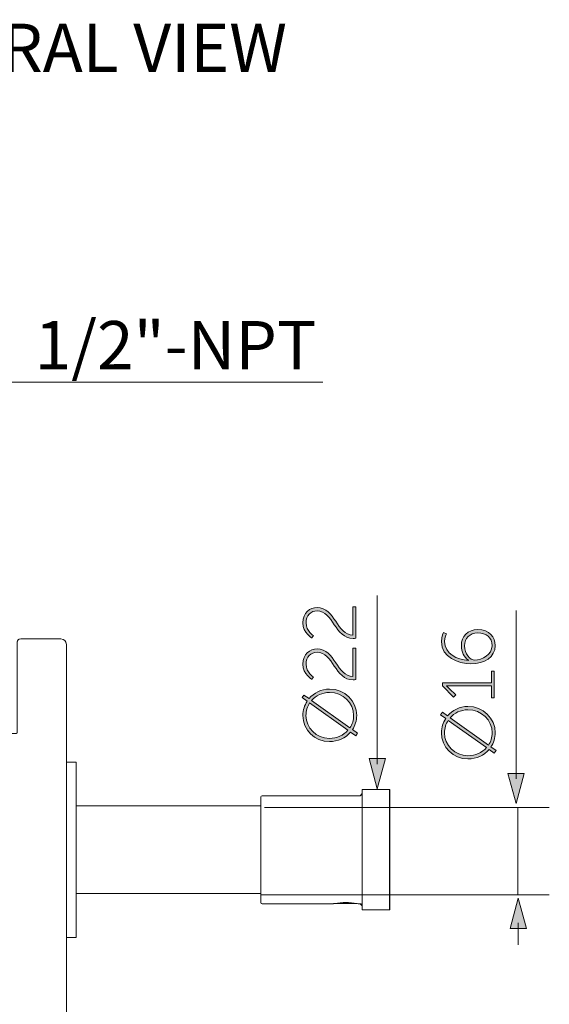
# Model space of a CAD drawing. Units: inches. Extents: x 9.4 to 21.6, y -16.6 to -5.7.
# Drawn here: x 12 to 13.6, y -13.6 to -10.7 of the extents above; entities that cross this region are included whole.
import ezdxf

# ---------------------------------------------------------------- set-up
doc = ezdxf.new("R2010")
doc.units = ezdxf.units.IN
doc.header["$MEASUREMENT"] = 0
doc.layers.add('Layer 1', color=7, linetype='Continuous')

msp = doc.modelspace()

# ---------------------------------------------------------------- hatches: boundary and pattern name
at = {"layer": 'Layer 1', "true_color": 0x231f20}
h = msp.add_hatch(color=250, dxfattribs=at)
h.dxf.hatch_style = 2
edge = h.paths.add_edge_path()
edge.add_spline(control_points=[(12.9764, -12.5145), (12.9226, -12.5145), (12.9164, -12.4319), (12.8694, -12.4319), (12.8508, -12.4319), (12.8362, -12.4456), (12.8362, -12.468), (12.8362, -12.4928), (12.8584, -12.5057), (12.8584, -12.5057), (12.8584, -12.5057), (12.8535, -12.5128), (12.8535, -12.5128), (12.8535, -12.5128), (12.8269, -12.4988), (12.8269, -12.4678), (12.8269, -12.4372), (12.8473, -12.422), (12.8694, -12.422), (12.9223, -12.422), (12.929, -12.5043), (12.9757, -12.5043), (12.9757, -12.5043), (12.9757, -12.4195), (12.9757, -12.4195), (12.9757, -12.4195), (12.9846, -12.4195), (12.9846, -12.4195), (12.9846, -12.4195), (12.9846, -12.5139), (12.9846, -12.5139), (12.9817, -12.5143), (12.9791, -12.5145), (12.9764, -12.5145)], knot_values=[0, 0, 0, 0, 0.035278, 0.035278, 0.035278, 0.070556, 0.070556, 0.070556, 0.105833, 0.105833, 0.105833, 0.141111, 0.141111, 0.141111, 0.176389, 0.176389, 0.176389, 0.211667, 0.211667, 0.211667, 0.246944, 0.246944, 0.246944, 0.282222, 0.282222, 0.282222, 0.3175, 0.3175, 0.3175, 0.352778, 0.352778, 0.352778, 0.388056, 0.388056, 0.388056, 0.388056], degree=3, periodic=0)
edge.add_line((12.9764, -12.5145), (12.9764, -12.5145))
h = msp.add_hatch(color=250, dxfattribs=at)
h.dxf.hatch_style = 2
edge = h.paths.add_edge_path()
edge.add_spline(control_points=[(13.328, -12.5899), (13.2901, -12.5899), (13.24, -12.5712), (13.24, -12.5233), (13.24, -12.5074), (13.2463, -12.4963), (13.2463, -12.4963), (13.2463, -12.4963), (13.2549, -12.5009), (13.2549, -12.5009), (13.2549, -12.5009), (13.2494, -12.5105), (13.2494, -12.5237), (13.2494, -12.5598), (13.2866, -12.5778), (13.3207, -12.58), (13.3207, -12.58), (13.3207, -12.5795), (13.3207, -12.5795), (13.3076, -12.5709), (13.2994, -12.5539), (13.2994, -12.5357), (13.2994, -12.5085), (13.3187, -12.4881), (13.3488, -12.4881), (13.3825, -12.4881), (13.4004, -12.5102), (13.4004, -12.5357), (13.4004, -12.57), (13.3676, -12.5899), (13.328, -12.5899)], knot_values=[0, 0, 0, 0, 0.035278, 0.035278, 0.035278, 0.070556, 0.070556, 0.070556, 0.105833, 0.105833, 0.105833, 0.141111, 0.141111, 0.141111, 0.176389, 0.176389, 0.176389, 0.211667, 0.211667, 0.211667, 0.246944, 0.246944, 0.246944, 0.282222, 0.282222, 0.282222, 0.3175, 0.3175, 0.3175, 0.352778, 0.352778, 0.352778, 0.352778], degree=3, periodic=0)
edge.add_line((13.328, -12.5899), (13.328, -12.5899))
edge = h.paths.add_edge_path()
edge.add_spline(control_points=[(13.3488, -12.498), (13.324, -12.498), (13.3087, -12.5138), (13.3087, -12.5362), (13.3087, -12.5601), (13.3256, -12.5791), (13.3395, -12.5791), (13.361, -12.5791), (13.3911, -12.5623), (13.3911, -12.5359), (13.3911, -12.512), (13.3734, -12.498), (13.3488, -12.498)], knot_values=[0, 0, 0, 0, 0.035278, 0.035278, 0.035278, 0.070556, 0.070556, 0.070556, 0.105833, 0.105833, 0.105833, 0.141111, 0.141111, 0.141111, 0.141111], degree=3, periodic=0)
edge.add_line((13.3488, -12.498), (13.3488, -12.498))
h = msp.add_hatch(color=250, dxfattribs=at)
h.dxf.hatch_style = 2
edge = h.paths.add_edge_path()
edge.add_spline(control_points=[(12.9764, -12.638), (12.9226, -12.638), (12.9164, -12.5553), (12.8694, -12.5553), (12.8508, -12.5553), (12.8362, -12.5691), (12.8362, -12.5915), (12.8362, -12.6163), (12.8584, -12.6291), (12.8584, -12.6291), (12.8584, -12.6291), (12.8535, -12.6362), (12.8535, -12.6362), (12.8535, -12.6362), (12.8269, -12.6222), (12.8269, -12.5912), (12.8269, -12.5607), (12.8473, -12.5454), (12.8694, -12.5454), (12.9223, -12.5454), (12.929, -12.6278), (12.9757, -12.6278), (12.9757, -12.6278), (12.9757, -12.5429), (12.9757, -12.5429), (12.9757, -12.5429), (12.9846, -12.5429), (12.9846, -12.5429), (12.9846, -12.5429), (12.9846, -12.6373), (12.9846, -12.6373), (12.9817, -12.6378), (12.9791, -12.638), (12.9764, -12.638)], knot_values=[0, 0, 0, 0, 0.035278, 0.035278, 0.035278, 0.070556, 0.070556, 0.070556, 0.105833, 0.105833, 0.105833, 0.141111, 0.141111, 0.141111, 0.176389, 0.176389, 0.176389, 0.211667, 0.211667, 0.211667, 0.246944, 0.246944, 0.246944, 0.282222, 0.282222, 0.282222, 0.3175, 0.3175, 0.3175, 0.352778, 0.352778, 0.352778, 0.388056, 0.388056, 0.388056, 0.388056], degree=3, periodic=0)
edge.add_line((12.9764, -12.638), (12.9764, -12.638))
at = {"layer": 'Layer 1'}
h = msp.add_hatch(color=7, dxfattribs=at)
h.dxf.hatch_style = 2
edge = h.paths.add_edge_path()
edge.add_spline(control_points=[(13.3889, -12.6912), (13.3889, -12.6912), (13.3889, -12.656), (13.3889, -12.656), (13.3889, -12.656), (13.2626, -12.656), (13.2626, -12.656), (13.2587, -12.656), (13.2549, -12.6558), (13.2549, -12.6558), (13.2549, -12.6558), (13.2549, -12.6562), (13.2549, -12.6562), (13.2549, -12.6562), (13.2578, -12.6578), (13.2644, -12.6644), (13.2644, -12.6644), (13.2828, -12.6828), (13.2828, -12.6828), (13.2828, -12.6828), (13.2764, -12.6895), (13.2764, -12.6895), (13.2764, -12.6895), (13.2427, -12.656), (13.2427, -12.656), (13.2427, -12.656), (13.2427, -12.6465), (13.2427, -12.6465), (13.2427, -12.6465), (13.3889, -12.6465), (13.3889, -12.6465), (13.3889, -12.6465), (13.3889, -12.6122), (13.3889, -12.6122), (13.3889, -12.6122), (13.3977, -12.6122), (13.3977, -12.6122), (13.3977, -12.6122), (13.3977, -12.6912), (13.3977, -12.6912), (13.3977, -12.6912), (13.3889, -12.6912), (13.3889, -12.6912)], knot_values=[0, 0, 0, 0, 1, 1, 1, 2, 2, 2, 3, 3, 3, 4, 4, 4, 5, 5, 5, 6, 6, 6, 7, 7, 7, 8, 8, 8, 9, 9, 9, 10, 10, 10, 11, 11, 11, 12, 12, 12, 13, 13, 13, 14, 14, 14, 14], degree=3, periodic=0)
at = {"layer": 'Layer 1', "true_color": 0x231f20}
h = msp.add_hatch(color=250, dxfattribs=at)
h.dxf.hatch_style = 2
edge = h.paths.add_edge_path()
edge.add_spline(control_points=[(12.8269, -12.7439), (12.8269, -12.7282), (12.8315, -12.7138), (12.8395, -12.7014), (12.8395, -12.7014), (12.8242, -12.6906), (12.8242, -12.6906), (12.8242, -12.6906), (12.8298, -12.6831), (12.8298, -12.6831), (12.8298, -12.6831), (12.8451, -12.6939), (12.8451, -12.6939), (12.8594, -12.6766), (12.8812, -12.6655), (12.906, -12.6655), (12.9516, -12.6655), (12.9873, -12.7008), (12.9873, -12.7439), (12.9873, -12.7597), (12.9826, -12.7741), (12.9744, -12.7864), (12.9744, -12.7864), (12.9897, -12.7973), (12.9897, -12.7973), (12.9897, -12.7973), (12.9844, -12.8051), (12.9844, -12.8051), (12.9844, -12.8051), (12.9689, -12.794), (12.9689, -12.794), (12.954, -12.8113), (12.9316, -12.8223), (12.906, -12.8223), (12.8614, -12.8223), (12.8269, -12.7871), (12.8269, -12.7439)], knot_values=[0, 0, 0, 0, 0.035278, 0.035278, 0.035278, 0.070556, 0.070556, 0.070556, 0.105833, 0.105833, 0.105833, 0.141111, 0.141111, 0.141111, 0.176389, 0.176389, 0.176389, 0.211667, 0.211667, 0.211667, 0.246944, 0.246944, 0.246944, 0.282222, 0.282222, 0.282222, 0.3175, 0.3175, 0.3175, 0.352778, 0.352778, 0.352778, 0.388056, 0.388056, 0.388056, 0.423333, 0.423333, 0.423333, 0.423333], degree=3, periodic=0)
edge.add_line((12.8269, -12.7439), (12.8269, -12.7439))
edge = h.paths.add_edge_path()
edge.add_spline(control_points=[(12.9611, -12.7885), (12.9611, -12.7885), (12.847, -12.7069), (12.847, -12.7069), (12.84, -12.7176), (12.836, -12.7302), (12.836, -12.7439), (12.836, -12.7818), (12.8663, -12.8124), (12.906, -12.8124), (12.9283, -12.8124), (12.948, -12.8031), (12.9611, -12.7885)], knot_values=[0, 0, 0, 0, 0.035278, 0.035278, 0.035278, 0.070556, 0.070556, 0.070556, 0.105833, 0.105833, 0.105833, 0.141111, 0.141111, 0.141111, 0.141111], degree=3, periodic=0)
edge.add_line((12.9611, -12.7885), (12.9611, -12.7885))
edge = h.paths.add_edge_path()
edge.add_spline(control_points=[(12.8526, -12.6994), (12.8526, -12.6994), (12.9669, -12.7812), (12.9669, -12.7812), (12.9742, -12.7706), (12.9782, -12.7577), (12.9782, -12.7439), (12.9782, -12.7061), (12.9467, -12.6755), (12.906, -12.6755), (12.8843, -12.6755), (12.8652, -12.6848), (12.8526, -12.6994)], knot_values=[0, 0, 0, 0, 0.035278, 0.035278, 0.035278, 0.070556, 0.070556, 0.070556, 0.105833, 0.105833, 0.105833, 0.141111, 0.141111, 0.141111, 0.141111], degree=3, periodic=0)
edge.add_line((12.8526, -12.6994), (12.8526, -12.6994))
h = msp.add_hatch(color=250, dxfattribs=at)
h.dxf.hatch_style = 2
edge = h.paths.add_edge_path()
edge.add_spline(control_points=[(13.2401, -12.7956), (13.2401, -12.7799), (13.2447, -12.7655), (13.2527, -12.7531), (13.2527, -12.7531), (13.2374, -12.7422), (13.2374, -12.7422), (13.2374, -12.7422), (13.2429, -12.7347), (13.2429, -12.7347), (13.2429, -12.7347), (13.2582, -12.7456), (13.2582, -12.7456), (13.2726, -12.7283), (13.2943, -12.7172), (13.3191, -12.7172), (13.3647, -12.7172), (13.4004, -12.7524), (13.4004, -12.7956), (13.4004, -12.8113), (13.3957, -12.8257), (13.3876, -12.8382), (13.3876, -12.8382), (13.4028, -12.849), (13.4028, -12.849), (13.4028, -12.849), (13.3976, -12.8568), (13.3976, -12.8568), (13.3976, -12.8568), (13.382, -12.8457), (13.382, -12.8457), (13.3672, -12.863), (13.3448, -12.874), (13.3191, -12.874), (13.2746, -12.874), (13.2401, -12.8388), (13.2401, -12.7956)], knot_values=[0, 0, 0, 0, 0.035278, 0.035278, 0.035278, 0.070556, 0.070556, 0.070556, 0.105833, 0.105833, 0.105833, 0.141111, 0.141111, 0.141111, 0.176389, 0.176389, 0.176389, 0.211667, 0.211667, 0.211667, 0.246944, 0.246944, 0.246944, 0.282222, 0.282222, 0.282222, 0.3175, 0.3175, 0.3175, 0.352778, 0.352778, 0.352778, 0.388056, 0.388056, 0.388056, 0.423333, 0.423333, 0.423333, 0.423333], degree=3, periodic=0)
edge.add_line((13.2401, -12.7956), (13.2401, -12.7956))
edge = h.paths.add_edge_path()
edge.add_spline(control_points=[(13.3743, -12.8401), (13.3743, -12.8401), (13.2602, -12.7587), (13.2602, -12.7587), (13.2531, -12.7693), (13.2491, -12.7819), (13.2491, -12.7956), (13.2491, -12.8335), (13.2795, -12.8641), (13.3191, -12.8641), (13.3415, -12.8641), (13.3612, -12.8548), (13.3743, -12.8401)], knot_values=[0, 0, 0, 0, 0.035278, 0.035278, 0.035278, 0.070556, 0.070556, 0.070556, 0.105833, 0.105833, 0.105833, 0.141111, 0.141111, 0.141111, 0.141111], degree=3, periodic=0)
edge.add_line((13.3743, -12.8401), (13.3743, -12.8401))
edge = h.paths.add_edge_path()
edge.add_spline(control_points=[(13.2658, -12.7511), (13.2658, -12.7511), (13.3801, -12.8328), (13.3801, -12.8328), (13.3874, -12.8222), (13.3913, -12.8093), (13.3913, -12.7956), (13.3913, -12.7577), (13.3599, -12.7272), (13.3191, -12.7272), (13.2974, -12.7272), (13.2784, -12.7365), (13.2658, -12.7511)], knot_values=[0, 0, 0, 0, 0.035278, 0.035278, 0.035278, 0.070556, 0.070556, 0.070556, 0.105833, 0.105833, 0.105833, 0.141111, 0.141111, 0.141111, 0.141111], degree=3, periodic=0)
edge.add_line((13.2658, -12.7511), (13.2658, -12.7511))
at = {"layer": 'Layer 1'}
h = msp.add_hatch(color=7, dxfattribs=at)
h.dxf.hatch_style = 2
h.paths.add_polyline_path([(13.0246, -12.8727), (13.0487, -12.9628), (13.0729, -12.8727)])
h = msp.add_hatch(color=7, dxfattribs=at)
h.dxf.hatch_style = 2
h.paths.add_polyline_path([(13.4383, -12.917), (13.4624, -13.0071), (13.4866, -12.917)])
h = msp.add_hatch(color=7, dxfattribs=at)
h.dxf.hatch_style = 2
h.paths.add_polyline_path([(13.4933, -13.3798), (13.4692, -13.2897), (13.445, -13.3798)])

# ---------------------------------------------------------------- linework, layer by layer
at = {"layer": 'Layer 1', "color": 7, "lineweight": 0}
for points in [[(12.8867, -11.75), (11.4252, -11.75)], [(13.0488, -12.3866), (13.0488, -12.8892)], [(13.4625, -12.4309), (13.4625, -12.9335)], [(11.986, -12.5157), (12.1052, -12.5157)], [(12.1216, -12.5321), (12.1216, -15.2769)], [(12.151, -12.8833), (12.1219, -12.8831)], [(12.151, -12.8833), (12.151, -13.4062), (12.1219, -13.4062)], [(13.0246, -12.8727), (13.0487, -12.9628), (13.0729, -12.8727), (13.0246, -12.8727)], [(13.4383, -12.917), (13.4624, -13.0071), (13.4866, -12.917), (13.4383, -12.917)], [(12.7049, -12.9838), (12.9974, -12.9838)], [(13.0039, -12.9651), (13.0856, -12.9651)], [(13.0039, -13.3245), (13.0039, -12.9651)], [(13.0856, -13.3245), (13.0856, -12.965)], [(12.7017, -13.0141), (12.151, -13.0141)], [(12.7017, -12.9872), (12.7017, -13.3023)], [(12.7123, -13.0189), (13.5617, -13.0189)], [(13.4679, -13.2792), (13.4679, -13.0189)], [(12.7017, -13.2755), (12.151, -13.2755)], [(12.7037, -13.2792), (13.5615, -13.2792)], [(12.7049, -13.3058), (12.9181, -13.3058)], [(12.9181, -13.3057), (12.9212, -13.3052)], [(12.9886, -13.3052), (12.9916, -13.3058)], [(12.9917, -13.3058), (12.9974, -13.3058)], [(13.4933, -13.3798), (13.4692, -13.2897), (13.445, -13.3798), (13.4933, -13.3798)], [(13.0039, -13.3245), (13.0856, -13.3245)], [(13.4692, -13.4282), (13.4692, -13.3633)]]:
    msp.add_lwpolyline(points, dxfattribs=at)
for points, knots in [([(12.8129, -14.5666), (12.8129, -14.5666), (13.0288, -14.567), (13.1353, -14.7525), (13.139, -14.759), (13.1358, -14.7531), (13.1358, -14.7531), (13.1358, -14.7531), (13.1358, -14.7529), (13.1358, -14.7529), (13.1358, -14.7529), (13.136, -14.7529), (13.136, -14.7529), (13.136, -14.7529), (13.1867, -14.7806), (13.1867, -14.7806), (13.188, -14.7813), (13.1894, -14.7817), (13.1907, -14.7817), (13.1951, -14.7817), (13.1987, -14.7782), (13.1989, -14.774), (13.1989, -14.774), (13.1989, -14.7737), (13.1989, -14.7737), (13.2062, -14.5876), (13.2102, -14.4015), (13.2111, -14.2151), (13.2111, -14.2151), (13.2111, -14.2149), (13.2111, -14.2149), (13.2102, -14.0276), (13.206, -13.8401), (13.1987, -13.6528), (13.1987, -13.6528), (13.1987, -13.6526), (13.1987, -13.6526), (13.1982, -13.6482), (13.1949, -13.6449), (13.1905, -13.6449), (13.1901, -13.6449), (13.1894, -13.6449), (13.1889, -13.6451), (13.1889, -13.6451), (13.1889, -13.6449), (13.1889, -13.6449), (13.1889, -13.6449), (12.7245, -13.737), (12.7245, -13.737), (12.7245, -13.737), (12.7245, -13.8406), (12.7245, -13.8406), (12.7245, -13.8406), (12.718, -13.8395), (12.718, -13.8395), (12.718, -13.8395), (12.718, -13.8539), (12.718, -13.8539), (12.718, -13.8539), (12.7131, -13.8539), (12.7131, -13.8539), (12.7131, -13.8539), (12.7131, -13.8022), (12.7131, -13.8022), (12.7131, -13.8022), (12.7131, -13.8), (12.7131, -13.8), (12.7131, -13.8), (12.6967, -13.8), (12.6967, -13.8), (12.6967, -13.8), (12.6934, -13.7967), (12.6934, -13.7967), (12.6934, -13.7967), (12.1217, -13.7967), (12.1217, -13.7967), (12.1217, -13.7967), (12.1217, -13.4062), (12.1217, -13.4062), (12.1217, -13.4062), (12.1219, -13.4062), (12.1219, -13.4062), (12.1219, -13.4062), (12.1509, -13.4062), (12.1509, -13.4062), (12.1509, -13.4062), (12.1509, -13.2755), (12.1509, -13.2755), (12.1509, -13.2755), (12.7016, -13.2755), (12.7016, -13.2755), (12.7016, -13.2755), (12.7016, -13.3023), (12.7016, -13.3023), (12.7016, -13.3023), (12.7016, -13.3025), (12.7016, -13.3025), (12.7016, -13.3043), (12.7032, -13.3059), (12.705, -13.3059), (12.705, -13.3059), (12.9181, -13.3059), (12.9181, -13.3059), (12.9181, -13.3059), (12.9212, -13.3052), (12.9212, -13.3052), (12.9212, -13.3052), (12.9886, -13.3052), (12.9886, -13.3052), (12.9886, -13.3052), (12.9917, -13.3059), (12.9917, -13.3059), (12.9917, -13.3059), (12.9972, -13.3059), (12.9972, -13.3059), (12.9972, -13.3059), (13.0039, -13.3123), (13.0039, -13.3123), (13.0039, -13.3123), (13.0039, -13.3245), (13.0039, -13.3245), (13.0039, -13.3245), (13.0857, -13.3245), (13.0857, -13.3245), (13.0857, -13.3245), (13.0857, -12.965), (13.0857, -12.965), (13.0857, -12.965), (13.0039, -12.965), (13.0039, -12.965), (13.0039, -12.965), (13.0039, -12.9774), (13.0039, -12.9774), (13.0039, -12.9774), (12.9972, -12.9838), (12.9972, -12.9838), (12.9972, -12.9838), (12.705, -12.9838), (12.705, -12.9838), (12.7032, -12.9838), (12.7016, -12.9854), (12.7016, -12.9872), (12.7016, -12.9872), (12.7016, -13.014), (12.7016, -13.014), (12.7016, -13.014), (12.1509, -13.014), (12.1509, -13.014), (12.1509, -13.014), (12.1509, -12.8835), (12.1509, -12.8835), (12.1509, -12.8835), (12.1219, -12.8832), (12.1219, -12.8832), (12.1219, -12.8832), (12.1217, -12.8832), (12.1217, -12.8832), (12.1217, -12.8832), (12.1217, -12.532), (12.1217, -12.532), (12.1217, -12.532), (12.1215, -12.532), (12.1215, -12.532), (12.1215, -12.5231), (12.1142, -12.5158), (12.1053, -12.5158), (12.1053, -12.5158), (12.1053, -12.5155), (12.1053, -12.5155), (12.1053, -12.5155), (11.9861, -12.5155), (11.9861, -12.5155), (11.9776, -12.5155), (11.9754, -12.52), (11.9747, -12.5249), (11.9745, -12.5273), (11.9745, -12.5297), (11.9745, -12.532), (11.9745, -12.532), (11.9745, -12.7957), (11.9745, -12.7957), (11.9745, -12.7957), (11.9719, -12.7984), (11.9719, -12.7984), (11.9719, -12.7984), (11.6805, -12.7984), (11.6805, -12.7984), (11.6805, -12.7984), (11.6476, -12.7658), (11.6476, -12.7658), (11.6476, -12.7658), (11.6476, -12.4832), (11.6476, -12.4832), (11.6476, -12.465), (11.633, -12.4504), (11.6151, -12.4504), (11.6151, -12.4504), (11.5561, -12.4504), (11.5561, -12.4504), (11.557, -12.4504), (11.5579, -12.4498), (11.5579, -12.4489), (11.5579, -12.4489), (11.5579, -12.4486), (11.5579, -12.4486), (11.5579, -12.4486), (11.5579, -12.434), (11.5579, -12.434), (11.5579, -12.4296), (11.5542, -12.4258), (11.5497, -12.4258), (11.5497, -12.4258), (11.0187, -12.4258), (11.0187, -12.4258), (11.0187, -12.4258), (11.0182, -12.4258), (11.0182, -12.4258), (11.0182, -12.4258), (11.0181, -12.3904), (11.0181, -12.3904), (11.0183, -12.3904), (11.0185, -12.3904), (11.0185, -12.3901), (11.0185, -12.3901), (11.0181, -12.3903), (11.0181, -12.3903), (11.0181, -12.3903), (11.0181, -12.2138), (11.0181, -12.2138), (11.0181, -12.2138), (11.0181, -12.2135), (11.0181, -12.2135), (11.0181, -12.2135), (10.798, -12.2135), (10.798, -12.2135), (10.798, -12.2135), (10.798, -12.3913), (10.798, -12.3913), (10.798, -12.3913), (10.798, -12.3963), (10.798, -12.3963), (10.798, -12.3963), (10.798, -12.3968), (10.798, -12.3968), (10.798, -12.3968), (10.798, -12.6561), (10.798, -12.6561), (10.798, -12.6561), (10.798, -12.6565), (10.798, -12.6565), (10.798, -12.6565), (10.798, -12.688), (10.798, -12.688), (10.798, -12.688), (10.798, -14.7884), (10.798, -14.7884), (10.798, -14.7884), (10.798, -14.8154), (10.798, -14.8154), (10.798, -14.8154), (10.798, -14.8159), (10.798, -14.8159), (10.798, -14.8159), (10.798, -14.924), (10.798, -14.924), (10.798, -14.924), (10.798, -14.9244), (10.798, -14.9244), (10.798, -14.9244), (10.798, -15.1068), (10.798, -15.1068), (10.798, -15.1068), (10.8683, -15.1068), (10.8683, -15.1068), (10.8683, -15.1068), (11.0154, -15.1068), (11.0154, -15.1068), (11.0172, -15.1068), (11.0185, -15.1055), (11.0185, -15.1037), (11.0185, -15.1037), (11.0187, -15.1035), (11.0187, -15.1035), (11.0187, -15.1035), (11.0187, -15.0875), (11.0187, -15.0875), (11.0187, -15.0875), (11.0187, -14.9313), (11.0187, -14.9313), (11.0187, -14.9313), (11.0187, -14.844), (11.0187, -14.844), (11.0187, -14.844), (11.5497, -14.844), (11.5497, -14.844), (11.5497, -14.844), (11.5497, -14.8442), (11.5497, -14.8442), (11.5542, -14.8442), (11.5579, -14.8404), (11.5579, -14.836), (11.5579, -14.836), (11.5579, -14.8358), (11.5579, -14.8358), (11.5579, -14.8358), (11.5579, -14.8214), (11.5579, -14.8214), (11.5579, -14.8214), (11.5579, -14.8212), (11.5579, -14.8212), (11.5577, -14.8203), (11.557, -14.8196), (11.5561, -14.8196), (11.5561, -14.8196), (11.6503, -14.8196), (11.6503, -14.8196), (11.6503, -14.8196), (11.6505, -14.8196), (11.6505, -14.8196), (11.653, -14.8196), (11.655, -14.8188), (11.6563, -14.8169), (11.6563, -14.8169), (11.6805, -14.8065), (11.6805, -14.8065), (11.6805, -14.8065), (11.9745, -14.8065), (11.9745, -14.8065), (11.9745, -14.8065), (11.9745, -15.277), (11.9745, -15.277), (11.9745, -15.277), (11.9785, -15.277), (11.9785, -15.277), (11.9785, -15.277), (11.9785, -15.2903), (11.9785, -15.2903), (11.9785, -15.2903), (11.9827, -15.2903), (11.9827, -15.2903), (11.9827, -15.2921), (11.9842, -15.2934), (11.9858, -15.2934), (11.9858, -15.2934), (11.9861, -15.2934), (11.9861, -15.2934), (11.9861, -15.2934), (12.1053, -15.2934), (12.1053, -15.2934), (12.1142, -15.2934), (12.1215, -15.2861), (12.1215, -15.2773), (12.1215, -15.2773), (12.1217, -15.2768), (12.1217, -15.2768), (12.1217, -15.2768), (12.1217, -14.4863), (12.1217, -14.4863), (12.1217, -14.4863), (12.6934, -14.4863), (12.6934, -14.4863), (12.6934, -14.4863), (12.6967, -14.483), (12.6967, -14.483), (12.6967, -14.483), (12.7131, -14.483), (12.7131, -14.483), (12.7131, -14.483), (12.7131, -14.4292), (12.7131, -14.4292), (12.7131, -14.4292), (12.718, -14.4292), (12.718, -14.4292), (12.718, -14.4292), (12.718, -14.4436), (12.718, -14.4436), (12.718, -14.4436), (12.718, -14.4438), (12.718, -14.4438), (12.718, -14.4438), (12.7245, -14.4427), (12.7245, -14.4427), (12.7245, -14.4427), (12.7245, -14.5296), (12.7245, -14.5296), (12.7245, -14.5296), (12.7911, -14.5659), (12.7911, -14.5659), (12.7911, -14.5659), (12.7914, -14.5659), (12.7914, -14.5659), (12.7914, -14.5659), (12.7921, -14.5659), (12.7921, -14.5659), (12.7921, -14.5659), (12.7934, -14.5659), (12.7934, -14.5659), (12.7965, -14.5659), (12.7994, -14.5659), (12.8025, -14.5661)], [0, 0, 0, 0, 1, 1, 1, 2, 2, 2, 3, 3, 3, 4, 4, 4, 5, 5, 5, 6, 6, 6, 7, 7, 7, 8, 8, 8, 9, 9, 9, 10, 10, 10, 11, 11, 11, 12, 12, 12, 13, 13, 13, 14, 14, 14, 15, 15, 15, 16, 16, 16, 17, 17, 17, 18, 18, 18, 19, 19, 19, 20, 20, 20, 21, 21, 21, 22, 22, 22, 23, 23, 23, 24, 24, 24, 25, 25, 25, 26, 26, 26, 27, 27, 27, 28, 28, 28, 29, 29, 29, 30, 30, 30, 31, 31, 31, 32, 32, 32, 33, 33, 33, 34, 34, 34, 35, 35, 35, 36, 36, 36, 37, 37, 37, 38, 38, 38, 39, 39, 39, 40, 40, 40, 41, 41, 41, 42, 42, 42, 43, 43, 43, 44, 44, 44, 45, 45, 45, 46, 46, 46, 47, 47, 47, 48, 48, 48, 49, 49, 49, 50, 50, 50, 51, 51, 51, 52, 52, 52, 53, 53, 53, 54, 54, 54, 55, 55, 55, 56, 56, 56, 57, 57, 57, 58, 58, 58, 59, 59, 59, 60, 60, 60, 61, 61, 61, 62, 62, 62, 63, 63, 63, 64, 64, 64, 65, 65, 65, 66, 66, 66, 67, 67, 67, 68, 68, 68, 69, 69, 69, 70, 70, 70, 71, 71, 71, 72, 72, 72, 73, 73, 73, 74, 74, 74, 75, 75, 75, 76, 76, 76, 77, 77, 77, 78, 78, 78, 79, 79, 79, 80, 80, 80, 81, 81, 81, 82, 82, 82, 83, 83, 83, 84, 84, 84, 85, 85, 85, 86, 86, 86, 87, 87, 87, 88, 88, 88, 89, 89, 89, 90, 90, 90, 91, 91, 91, 92, 92, 92, 93, 93, 93, 94, 94, 94, 95, 95, 95, 96, 96, 96, 97, 97, 97, 98, 98, 98, 99, 99, 99, 100, 100, 100, 101, 101, 101, 102, 102, 102, 103, 103, 103, 104, 104, 104, 105, 105, 105, 106, 106, 106, 107, 107, 107, 108, 108, 108, 109, 109, 109, 110, 110, 110, 111, 111, 111, 112, 112, 112, 113, 113, 113, 114, 114, 114, 115, 115, 115, 116, 116, 116, 117, 117, 117, 118, 118, 118, 119, 119, 119, 120, 120, 120, 121, 121, 121, 122, 122, 122, 123, 123, 123, 124, 124, 124, 125, 125, 125, 126, 126, 126, 127, 127, 127, 128, 128, 128, 129, 129, 129, 130, 130, 130, 131, 131, 131, 132, 132, 132, 133, 133, 133, 133]), ([(12.9764, -12.5145), (12.9226, -12.5145), (12.9164, -12.4319), (12.8694, -12.4319), (12.8508, -12.4319), (12.8362, -12.4456), (12.8362, -12.468), (12.8362, -12.4928), (12.8584, -12.5057), (12.8584, -12.5057), (12.8584, -12.5057), (12.8535, -12.5128), (12.8535, -12.5128), (12.8535, -12.5128), (12.8269, -12.4988), (12.8269, -12.4678), (12.8269, -12.4372), (12.8473, -12.422), (12.8694, -12.422), (12.9223, -12.422), (12.929, -12.5043), (12.9757, -12.5043), (12.9757, -12.5043), (12.9757, -12.4195), (12.9757, -12.4195), (12.9757, -12.4195), (12.9846, -12.4195), (12.9846, -12.4195), (12.9846, -12.4195), (12.9846, -12.5139), (12.9846, -12.5139), (12.9817, -12.5143), (12.9791, -12.5145), (12.9764, -12.5145)], [0, 0, 0, 0, 1, 1, 1, 2, 2, 2, 3, 3, 3, 4, 4, 4, 5, 5, 5, 6, 6, 6, 7, 7, 7, 8, 8, 8, 9, 9, 9, 10, 10, 10, 11, 11, 11, 11]), ([(13.328, -12.5899), (13.2901, -12.5899), (13.24, -12.5712), (13.24, -12.5233), (13.24, -12.5074), (13.2463, -12.4963), (13.2463, -12.4963), (13.2463, -12.4963), (13.2549, -12.5009), (13.2549, -12.5009), (13.2549, -12.5009), (13.2494, -12.5105), (13.2494, -12.5237), (13.2494, -12.5598), (13.2866, -12.5778), (13.3207, -12.58), (13.3207, -12.58), (13.3207, -12.5795), (13.3207, -12.5795), (13.3076, -12.5709), (13.2994, -12.5539), (13.2994, -12.5357), (13.2994, -12.5085), (13.3187, -12.4881), (13.3488, -12.4881), (13.3825, -12.4881), (13.4004, -12.5102), (13.4004, -12.5357), (13.4004, -12.57), (13.3676, -12.5899), (13.328, -12.5899)], [0, 0, 0, 0, 1, 1, 1, 2, 2, 2, 3, 3, 3, 4, 4, 4, 5, 5, 5, 6, 6, 6, 7, 7, 7, 8, 8, 8, 9, 9, 9, 10, 10, 10, 10]), ([(13.3488, -12.498), (13.324, -12.498), (13.3087, -12.5138), (13.3087, -12.5362), (13.3087, -12.5601), (13.3256, -12.5791), (13.3395, -12.5791), (13.361, -12.5791), (13.3911, -12.5623), (13.3911, -12.5359), (13.3911, -12.512), (13.3734, -12.498), (13.3488, -12.498)], [0, 0, 0, 0, 1, 1, 1, 2, 2, 2, 3, 3, 3, 4, 4, 4, 4]), ([(12.9764, -12.638), (12.9226, -12.638), (12.9164, -12.5553), (12.8694, -12.5553), (12.8508, -12.5553), (12.8362, -12.5691), (12.8362, -12.5915), (12.8362, -12.6163), (12.8584, -12.6291), (12.8584, -12.6291), (12.8584, -12.6291), (12.8535, -12.6362), (12.8535, -12.6362), (12.8535, -12.6362), (12.8269, -12.6222), (12.8269, -12.5912), (12.8269, -12.5607), (12.8473, -12.5454), (12.8694, -12.5454), (12.9223, -12.5454), (12.929, -12.6278), (12.9757, -12.6278), (12.9757, -12.6278), (12.9757, -12.5429), (12.9757, -12.5429), (12.9757, -12.5429), (12.9846, -12.5429), (12.9846, -12.5429), (12.9846, -12.5429), (12.9846, -12.6373), (12.9846, -12.6373), (12.9817, -12.6378), (12.9791, -12.638), (12.9764, -12.638)], [0, 0, 0, 0, 1, 1, 1, 2, 2, 2, 3, 3, 3, 4, 4, 4, 5, 5, 5, 6, 6, 6, 7, 7, 7, 8, 8, 8, 9, 9, 9, 10, 10, 10, 11, 11, 11, 11]), ([(13.3889, -12.6912), (13.3889, -12.6912), (13.3889, -12.656), (13.3889, -12.656), (13.3889, -12.656), (13.2626, -12.656), (13.2626, -12.656), (13.2587, -12.656), (13.2549, -12.6558), (13.2549, -12.6558), (13.2549, -12.6558), (13.2549, -12.6562), (13.2549, -12.6562), (13.2549, -12.6562), (13.2578, -12.6578), (13.2644, -12.6644), (13.2644, -12.6644), (13.2828, -12.6828), (13.2828, -12.6828), (13.2828, -12.6828), (13.2764, -12.6895), (13.2764, -12.6895), (13.2764, -12.6895), (13.2427, -12.656), (13.2427, -12.656), (13.2427, -12.656), (13.2427, -12.6465), (13.2427, -12.6465), (13.2427, -12.6465), (13.3889, -12.6465), (13.3889, -12.6465), (13.3889, -12.6465), (13.3889, -12.6122), (13.3889, -12.6122), (13.3889, -12.6122), (13.3977, -12.6122), (13.3977, -12.6122), (13.3977, -12.6122), (13.3977, -12.6912), (13.3977, -12.6912), (13.3977, -12.6912), (13.3889, -12.6912), (13.3889, -12.6912)], [0, 0, 0, 0, 1, 1, 1, 2, 2, 2, 3, 3, 3, 4, 4, 4, 5, 5, 5, 6, 6, 6, 7, 7, 7, 8, 8, 8, 9, 9, 9, 10, 10, 10, 11, 11, 11, 12, 12, 12, 13, 13, 13, 14, 14, 14, 14]), ([(12.8269, -12.7439), (12.8269, -12.7282), (12.8315, -12.7138), (12.8395, -12.7014), (12.8395, -12.7014), (12.8242, -12.6906), (12.8242, -12.6906), (12.8242, -12.6906), (12.8298, -12.6831), (12.8298, -12.6831), (12.8298, -12.6831), (12.8451, -12.6939), (12.8451, -12.6939), (12.8594, -12.6766), (12.8812, -12.6655), (12.906, -12.6655), (12.9516, -12.6655), (12.9873, -12.7008), (12.9873, -12.7439), (12.9873, -12.7597), (12.9826, -12.7741), (12.9744, -12.7864), (12.9744, -12.7864), (12.9897, -12.7973), (12.9897, -12.7973), (12.9897, -12.7973), (12.9844, -12.8051), (12.9844, -12.8051), (12.9844, -12.8051), (12.9689, -12.794), (12.9689, -12.794), (12.954, -12.8113), (12.9316, -12.8223), (12.906, -12.8223), (12.8614, -12.8223), (12.8269, -12.7871), (12.8269, -12.7439)], [0, 0, 0, 0, 1, 1, 1, 2, 2, 2, 3, 3, 3, 4, 4, 4, 5, 5, 5, 6, 6, 6, 7, 7, 7, 8, 8, 8, 9, 9, 9, 10, 10, 10, 11, 11, 11, 12, 12, 12, 12]), ([(12.8526, -12.6994), (12.8526, -12.6994), (12.9669, -12.7812), (12.9669, -12.7812), (12.9742, -12.7706), (12.9782, -12.7577), (12.9782, -12.7439), (12.9782, -12.7061), (12.9467, -12.6755), (12.906, -12.6755), (12.8843, -12.6755), (12.8652, -12.6848), (12.8526, -12.6994)], [0, 0, 0, 0, 1, 1, 1, 2, 2, 2, 3, 3, 3, 4, 4, 4, 4]), ([(12.9611, -12.7885), (12.9611, -12.7885), (12.847, -12.7069), (12.847, -12.7069), (12.84, -12.7176), (12.836, -12.7302), (12.836, -12.7439), (12.836, -12.7818), (12.8663, -12.8124), (12.906, -12.8124), (12.9283, -12.8124), (12.948, -12.8031), (12.9611, -12.7885)], [0, 0, 0, 0, 1, 1, 1, 2, 2, 2, 3, 3, 3, 4, 4, 4, 4]), ([(13.2401, -12.7956), (13.2401, -12.7799), (13.2447, -12.7655), (13.2527, -12.7531), (13.2527, -12.7531), (13.2374, -12.7422), (13.2374, -12.7422), (13.2374, -12.7422), (13.2429, -12.7347), (13.2429, -12.7347), (13.2429, -12.7347), (13.2582, -12.7456), (13.2582, -12.7456), (13.2726, -12.7283), (13.2943, -12.7172), (13.3191, -12.7172), (13.3647, -12.7172), (13.4004, -12.7524), (13.4004, -12.7956), (13.4004, -12.8113), (13.3957, -12.8257), (13.3876, -12.8382), (13.3876, -12.8382), (13.4028, -12.849), (13.4028, -12.849), (13.4028, -12.849), (13.3976, -12.8568), (13.3976, -12.8568), (13.3976, -12.8568), (13.382, -12.8457), (13.382, -12.8457), (13.3672, -12.863), (13.3448, -12.874), (13.3191, -12.874), (13.2746, -12.874), (13.2401, -12.8388), (13.2401, -12.7956)], [0, 0, 0, 0, 1, 1, 1, 2, 2, 2, 3, 3, 3, 4, 4, 4, 5, 5, 5, 6, 6, 6, 7, 7, 7, 8, 8, 8, 9, 9, 9, 10, 10, 10, 11, 11, 11, 12, 12, 12, 12]), ([(13.2658, -12.7511), (13.2658, -12.7511), (13.3801, -12.8328), (13.3801, -12.8328), (13.3874, -12.8222), (13.3913, -12.8093), (13.3913, -12.7956), (13.3913, -12.7577), (13.3599, -12.7272), (13.3191, -12.7272), (13.2974, -12.7272), (13.2784, -12.7365), (13.2658, -12.7511)], [0, 0, 0, 0, 1, 1, 1, 2, 2, 2, 3, 3, 3, 4, 4, 4, 4]), ([(13.3743, -12.8401), (13.3743, -12.8401), (13.2602, -12.7587), (13.2602, -12.7587), (13.2531, -12.7693), (13.2491, -12.7819), (13.2491, -12.7956), (13.2491, -12.8335), (13.2795, -12.8641), (13.3191, -12.8641), (13.3415, -12.8641), (13.3612, -12.8548), (13.3743, -12.8401)], [0, 0, 0, 0, 1, 1, 1, 2, 2, 2, 3, 3, 3, 4, 4, 4, 4])]:
    msp.add_open_spline(points, degree=3, knots=knots, dxfattribs=at)
for points in [[(11.986, -12.5157), (11.9739, -12.5157), (11.9745, -12.5251), (11.9745, -12.5321)], [(12.1216, -12.5321), (12.1216, -12.523), (12.1142, -12.5157), (12.1052, -12.5157)], [(12.7049, -12.9839), (12.7031, -12.9839), (12.7016, -12.9854), (12.7016, -12.9872)], [(12.9973, -12.9839), (13.0009, -12.9839), (13.0039, -12.981), (13.0039, -12.9774)], [(12.7016, -13.3025), (12.7016, -13.3043), (12.7031, -13.3059), (12.7049, -13.3059)], [(12.9212, -13.3052), (12.9437, -13.3013), (12.966, -13.3013), (12.9885, -13.3052)], [(13.0039, -13.3124), (13.0039, -13.3087), (13.001, -13.3059), (12.9973, -13.3059)]]:
    msp.add_open_spline(points, degree=3, dxfattribs=at)

# ---------------------------------------------------------------- texts
at = {"layer": 'Layer 1', "color": 7, "char_height": 0.143933, "attachment_point": 7}
for s, insert in [('\\fMuseoSans 100|b0|i0|c0|p34;\\W1;VISTA LATERAL / LATERAL VIEW', (9.9236, -10.8239)), ('\\fMuseoSans 100|b0|i0|c0|p34;\\W1;1/2"-NPT', (12.0269, -11.7111))]:
    msp.add_mtext(s, dxfattribs=dict(at, insert=insert))

doc.saveas('drawing.dxf')
